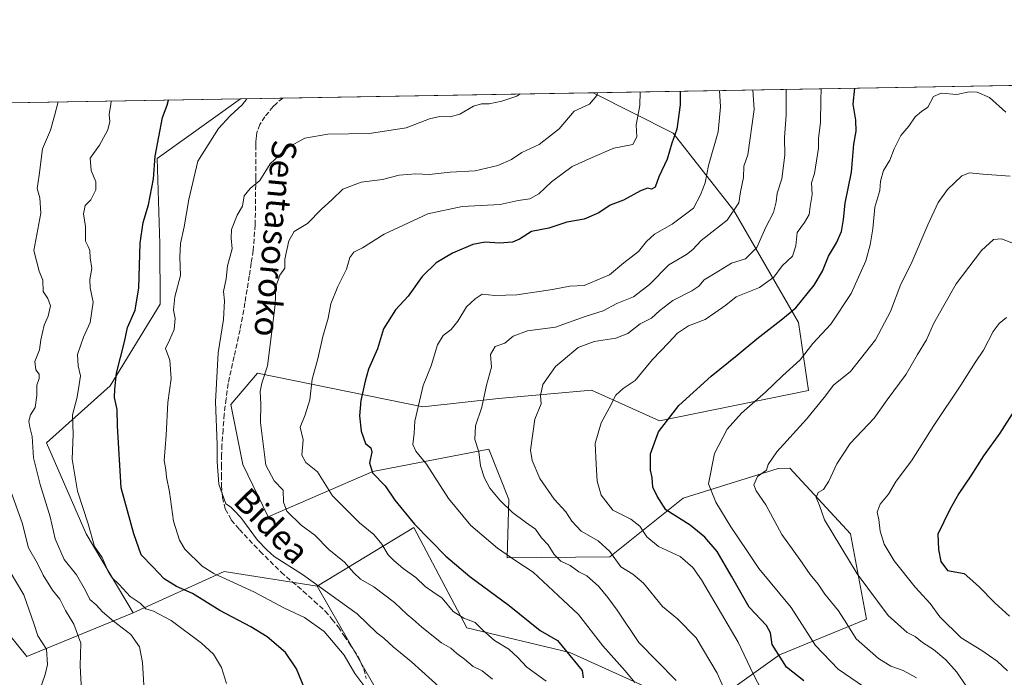
# Model space of a CAD drawing. Units: metres. Extents: x 617366 to 620809, y 4747941 to 4750313.
# Drawn here: x 619201 to 619524, y 4750098 to 4750313 of the extents above; entities that cross this region are included whole.
import ezdxf
from ezdxf.enums import TextEntityAlignment as Align

# ---------------------------------------------------------------- set-up
doc = ezdxf.new("R2010")
doc.units = ezdxf.units.M
doc.header["$MEASUREMENT"] = 0
doc.linetypes.add('DGN Style 3', pattern=[2.307223458686699, 1.648016756204785, -0.6592067024819142])
for name, color, linetype, lineweight in [('Arbolado forestal CxS', 92, 'Continuous', 0), ('Comarca CxS', 21, 'Continuous', 0), ('Comunidad Autónoma CxS', 142, 'Continuous', 0), ('Curva de nivel maestra', 30, 'Continuous', 30), ('Curva de nivel normal', 30, 'Continuous', 0), ('Municipio CxS', 4, 'Continuous', 0), ('Pastizal CxS', 92, 'Continuous', 0), ('Provincia CxS', 1, 'Continuous', 0), ('Senda', 7, 'DGN Style 3', 0), ('Texto cartográfico', 7, 'Continuous', 0)]:
    doc.layers.add(name, color=color, linetype=linetype, lineweight=lineweight)
doc.styles.add('Style-Arial', font='txt')

# ---------------------------------------------------------------- blocks, each defined once
blk = doc.blocks.new('*U10')
at = {"layer": 'Arbolado forestal CxS', "color": 92, "linetype": 'Continuous', "lineweight": 0}
blk.add_polyline3d([(619321.2301000003, 4750088.548699999, 580.1459999999934), (619298.7301000003, 4750127.7761, 584.7400000000052), (619330.3583000004, 4750147.070499999, 599.2685999999958), (619347.7335000001, 4750114.158500001, 593.920100000003), (619381.4543000003, 4750106.147100001, 599.8839000000007), (619424.1447000002, 4750086.764699999, 609.2311000000045), (619450.0608999999, 4750105.381300001, 624.3157000000066), (619478.5652999999, 4750117.028100001, 636.8365999999951), (619473.2918999996, 4750144.944900001, 641.0809000000008), (619453.4552999996, 4750166.4023, 635.8383000000031), (619449.6435000002, 4750166.374100001, 634.9382999999943), (619418.5853000004, 4750156.614499999, 626.5380000000005), (619394.5799000004, 4750137.376900001, 613.8222999999998), (619360.9161, 4750137.1293, 604.6661000000023), (619361.4205, 4750156.1941, 610.5026999999973), (619354.9559000004, 4750172.666300001, 610.4446000000025), (619316.8938999996, 4750165.396700001, 599.2246000000014), (619282.6946999999, 4750150.532099999, 587.0034000000014), (619274.3201000001, 4750167.6251, 586.403999999995), (619270.3746999997, 4750187.293099999, 585.7021999999997), (619279.1977000004, 4750197.5241, 587.965400000001), (619333.2642999999, 4750186.4845, 604.4729999999981), (619358.0182999996, 4750189.208100001, 610.1928999999947), (619388.4902999997, 4750191.9749, 617.0188999999956), (619410.7899000002, 4750181.9725, 623.6609999999928), (619459.6321, 4750191.8629, 632.2023999999947), (619456.3044999996, 4750214.0759, 625.5843000000023), (619435.0925000003, 4750250.772100001, 608.5979999999981), (619415.2281, 4750276.040100001, 598.6083999999975), (619389.0208999999, 4750289.3311, 588.4799000000058), (619673.5782000005, 4750294.262800001, 593.8539000000019)], dxfattribs=at)
blk.add_polyline3d([(619238.4458999997, 4750119.072699999, 567.8074999999953), (619203.6067000004, 4750104.838099999, 552.2744999999995), (619183.1074999999, 4750130.102299999, 548.0099999999948), (619156.8661000002, 4750159.136499999, 540.2744999999995), (619143.3668999998, 4750182.545499999, 537.4976000000024), (619160.4808999998, 4750187.7543, 544.4278999999951), (619170.5270999996, 4750204.984099999, 549.2428000000073), (619165.9458999997, 4750224.647299999, 548.559699999998), (619170.8970999997, 4750243.745100001, 550.8040000000037), (619184.7226999998, 4750265.448899999, 555.4808000000048), (619197.9260999998, 4750285.242699999, 559.1814000000013), (619197.8503000002, 4750286.017899999, 559.1750999999931), (619273.5514000002, 4750287.329800001, 579.1068999999989), (619246.3214999996, 4750267.8091, 574.7445000000008), (619247.1479000002, 4750239.858300001, 576.7851999999984), (619247.2823000001, 4750220.1623, 577.1766999999963), (619230.9508999997, 4750193.356500001, 573.1888999999937), (619210.1155000003, 4750174.776699999, 565.6907000000066), (619223.0235000001, 4750145.0097, 568.7299999999959)], close=True, dxfattribs=at)

msp = doc.modelspace()

# ---------------------------------------------------------------- linework, layer by layer
at = {"layer": 'Arbolado forestal CxS', "color": 92, "linetype": 'Continuous', "lineweight": 0, "extrusion": (-0.02744853767540111, -0.0004757206110122614, 0.9996231047096613), "elevation": -18672.87531148971, "flags": 128}
msp.add_lwpolyline([(-4738842.809775032, 701364.3714786926), (-4738842.809775031, 701601.1827765814)], dxfattribs=at)
at = {"layer": 'Arbolado forestal CxS', "color": 92, "linetype": 'Continuous', "lineweight": 0, "extrusion": (-0.2545442585724406, -0.004411588043436953, 0.9670510629324294), "elevation": -178028.8118384745, "flags": 128}
msp.add_lwpolyline([(-4738842.840892388, 678452.5133547991), (-4738842.840892388, 678530.805465107)], dxfattribs=at)
at = {"layer": 'Arbolado forestal CxS', "color": 92, "linetype": 'Continuous', "lineweight": 0, "extrusion": (-0.08148629395139026, -0.001411837548421249, 0.996673462380134), "elevation": -56591.76018459193, "flags": 128}
msp.add_lwpolyline([(-4738846.519987542, 699185.823059924), (-4738846.519987541, 699199.7754598757)], dxfattribs=at)
at = {"layer": 'Arbolado forestal CxS', "color": 92, "linetype": 'Continuous', "lineweight": 0, "extrusion": (-0.08080005611113637, -0.001400400124385521, 0.9967293463182114), "elevation": -56112.41821921302, "flags": 128}
msp.add_lwpolyline([(-4738842.593611422, 699265.0161546152), (-4738842.593611423, 699366.9302335996)], dxfattribs=at)
at = {"layer": 'Arbolado forestal CxS', "color": 92, "linetype": 'Continuous', "lineweight": 0, "extrusion": (-0.1709139869499625, -0.4848684429585428, 0.8577243159009931), "elevation": -2408532.328009693, "flags": 128}
msp.add_lwpolyline([(-995088.5158781536, 4019454.691721341), (-995118.9176315608, 4019448.203030994), (-995142.4778285886, 4019421.756156934)], dxfattribs=at)
at = {"layer": 'Arbolado forestal CxS', "color": 92, "linetype": 'Continuous', "lineweight": 0}
msp.add_polyline3d([(619298.7301000003, 4750127.7761, 584.7400000000052), (619268.2072999999, 4750132.634099999, 581.4040999999997), (619238.4458999997, 4750119.072699999, 567.8074999999953), (619223.0235000001, 4750145.0097, 568.7299999999959), (619210.1155000003, 4750174.776699999, 565.6907000000066), (619230.9508999997, 4750193.356500001, 573.1888999999937), (619247.2823000001, 4750220.1623, 577.1766999999963), (619247.1479000002, 4750239.858300001, 576.7851999999984), (619246.3214999996, 4750267.8091, 574.7445000000008), (619273.5514000002, 4750287.329800001, 579.1068999999989), (619389.0208999999, 4750289.3311, 588.4799000000058), (619415.2281, 4750276.040100001, 598.6083999999975), (619435.0925000003, 4750250.772100001, 608.5979999999981), (619456.3044999996, 4750214.0759, 625.5843000000023), (619459.6321, 4750191.8629, 632.2023999999947), (619410.7899000002, 4750181.9725, 623.6609999999928), (619388.4902999997, 4750191.9749, 617.0188999999956), (619358.0182999996, 4750189.208100001, 610.1928999999947), (619333.2642999999, 4750186.4845, 604.4729999999981), (619279.1977000004, 4750197.5241, 587.965400000001), (619270.3746999997, 4750187.293099999, 585.7021999999997), (619274.3201000001, 4750167.6251, 586.403999999995), (619282.6946999999, 4750150.532099999, 587.0034000000014), (619316.8938999996, 4750165.396700001, 599.2246000000014), (619354.9559000004, 4750172.666300001, 610.4446000000025), (619361.4205, 4750156.1941, 610.5026999999973), (619360.9161, 4750137.1293, 604.6661000000023), (619394.5799000004, 4750137.376900001, 613.8222999999998), (619418.5853000004, 4750156.614499999, 626.5380000000005), (619449.6435000002, 4750166.374100001, 634.9382999999943), (619453.4552999996, 4750166.4023, 635.8383000000031), (619473.2918999996, 4750144.944900001, 641.0809000000008), (619478.5652999999, 4750117.028100001, 636.8365999999951), (619450.0608999999, 4750105.381300001, 624.3157000000066), (619424.1447000002, 4750086.764699999, 609.2311000000045), (619381.4543000003, 4750106.147100001, 599.8839000000007), (619347.7335000001, 4750114.158500001, 593.920100000003), (619330.3583000004, 4750147.070499999, 599.2685999999958)], close=True, dxfattribs=at)
for points in [[(619273.5515999999, 4750287.33, 579.1068999999989), (619246.3214999996, 4750267.8091, 574.7445000000008), (619247.1479000002, 4750239.858300001, 576.7851999999984), (619247.2823000001, 4750220.1623, 577.1766999999963), (619230.9508999997, 4750193.356500001, 573.1888999999937), (619210.1155000003, 4750174.776699999, 565.6907000000066), (619223.0235000001, 4750145.0097, 568.7299999999959), (619238.4458999997, 4750119.072699999, 567.8074999999953)], [(619273.5515999999, 4750287.33, 579.1068999999989), (619246.3214999996, 4750267.8091, 574.7445000000008), (619247.1479000002, 4750239.858300001, 576.7851999999984), (619247.2823000001, 4750220.1623, 577.1766999999963), (619230.9508999997, 4750193.356500001, 573.1888999999937), (619210.1155000003, 4750174.776699999, 565.6907000000066), (619223.0235000001, 4750145.0097, 568.7299999999959), (619238.4458999997, 4750119.072699999, 567.8074999999953)], [(619389.0207000002, 4750289.3312, 588.479800000001), (619415.2281, 4750276.040100001, 598.6083999999975), (619435.0925000003, 4750250.772100001, 608.5979999999981), (619456.3044999996, 4750214.0759, 625.5843000000023), (619459.6321, 4750191.8629, 632.2023999999947), (619410.7899000002, 4750181.9725, 623.6609999999928), (619388.4902999997, 4750191.9749, 617.0188999999956), (619358.0182999996, 4750189.208100001, 610.1928999999947), (619333.2642999999, 4750186.4845, 604.4729999999981), (619279.1977000004, 4750197.5241, 587.965400000001), (619270.3746999997, 4750187.293099999, 585.7021999999997), (619274.3201000001, 4750167.6251, 586.403999999995), (619282.6946999999, 4750150.532099999, 587.0034000000014), (619316.8938999996, 4750165.396700001, 599.2246000000014), (619354.9559000004, 4750172.666300001, 610.4446000000025), (619361.4205, 4750156.1941, 610.5026999999973), (619360.9161, 4750137.1293, 604.6661000000023), (619394.5799000004, 4750137.376900001, 613.8222999999998), (619418.5853000004, 4750156.614499999, 626.5380000000005), (619449.6435000002, 4750166.374100001, 634.9382999999943), (619453.4552999996, 4750166.4023, 635.8383000000031), (619473.2918999996, 4750144.944900001, 641.0809000000008), (619478.5652999999, 4750117.028100001, 636.8365999999951), (619450.0608999999, 4750105.381300001, 624.3157000000066), (619424.1447000002, 4750086.764699999, 609.2311000000045), (619381.4543000003, 4750106.147100001, 599.8839000000007), (619347.7335000001, 4750114.158500001, 593.920100000003), (619330.3583000004, 4750147.070499999, 599.2685999999958), (619298.7301000003, 4750127.7761, 584.7400000000052)], [(619389.0207000002, 4750289.3312, 588.479800000001), (619415.2281, 4750276.040100001, 598.6083999999975), (619435.0925000003, 4750250.772100001, 608.5979999999981), (619456.3044999996, 4750214.0759, 625.5843000000023), (619459.6321, 4750191.8629, 632.2023999999947), (619410.7899000002, 4750181.9725, 623.6609999999928), (619388.4902999997, 4750191.9749, 617.0188999999956), (619358.0182999996, 4750189.208100001, 610.1928999999947), (619333.2642999999, 4750186.4845, 604.4729999999981), (619279.1977000004, 4750197.5241, 587.965400000001), (619270.3746999997, 4750187.293099999, 585.7021999999997), (619274.3201000001, 4750167.6251, 586.403999999995), (619282.6946999999, 4750150.532099999, 587.0034000000014), (619316.8938999996, 4750165.396700001, 599.2246000000014), (619354.9559000004, 4750172.666300001, 610.4446000000025), (619361.4205, 4750156.1941, 610.5026999999973), (619360.9161, 4750137.1293, 604.6661000000023), (619394.5799000004, 4750137.376900001, 613.8222999999998), (619418.5853000004, 4750156.614499999, 626.5380000000005), (619449.6435000002, 4750166.374100001, 634.9382999999943), (619453.4552999996, 4750166.4023, 635.8383000000031), (619473.2918999996, 4750144.944900001, 641.0809000000008), (619478.5652999999, 4750117.028100001, 636.8365999999951), (619450.0608999999, 4750105.381300001, 624.3157000000066), (619424.1447000002, 4750086.764699999, 609.2311000000045), (619381.4543000003, 4750106.147100001, 599.8839000000007), (619347.7335000001, 4750114.158500001, 593.920100000003), (619330.3583000004, 4750147.070499999, 599.2685999999958), (619298.7301000003, 4750127.7761, 584.7400000000052)], [(619165.9458999997, 4750224.647299999, 548.559699999998), (619170.5270999996, 4750204.984099999, 549.2428000000073), (619160.4808999998, 4750187.7543, 544.4278999999951), (619143.3668999998, 4750182.545499999, 537.4976000000024), (619156.8661000002, 4750159.136499999, 540.2744999999995), (619183.1074999999, 4750130.102299999, 548.0099999999948), (619203.6067000004, 4750104.838099999, 552.2744999999995), (619238.4458999997, 4750119.072699999, 567.8074999999953)], [(619187.2511, 4749988.443499999, 561.8536000000023), (619211.3788999999, 4749989.892300001, 565.7063999999956), (619260.2050999999, 4750002.3237, 574.2262000000047), (619296.9751000004, 4750012.760299999, 577.7747999999992), (619310.8494999995, 4750027.476100001, 577.984700000001), (619317.3290999997, 4750043.053099999, 579.1208999999944), (619319.5981000002, 4750048.507900001, 579.8138999999937), (619353.3147, 4750041.1317, 584.9232000000047), (619392.0207000002, 4750047.1351, 591.7578999999969), (619374.0833000002, 4750069.2413, 588.4453000000067), (619353.6667, 4750082.433499999, 585.6401000000042), (619321.2301000003, 4750088.548699999, 580.1459999999934), (619298.7301000003, 4750127.7761, 584.7400000000052)]]:
    msp.add_polyline3d(points, dxfattribs=at)
at = {"layer": 'Comarca CxS', "color": 21, "linetype": 'Continuous', "lineweight": 0, "flags": 128}
msp.add_lwpolyline([(620808.6100009193, 4747999.809982492), (617405.5200008928, 4747940.839982489), (617366.0100008937, 4750254.269982465), (617728.8800942639, 4750260.558932897), (618069.7617522564, 4750266.466798796), (620767.9800009205, 4750313.229982466)], close=True, dxfattribs=at)
at = {"layer": 'Comunidad Autónoma CxS', "color": 142, "linetype": 'Continuous', "lineweight": 0, "flags": 128}
msp.add_lwpolyline([(620808.6100009193, 4747999.809982492), (617405.5200008928, 4747940.839982489), (617366.0100008937, 4750254.269982465), (617728.8800942639, 4750260.558932897), (618069.7617522564, 4750266.466798796), (620767.9800009205, 4750313.229982466)], close=True, dxfattribs=at)
at = {"layer": 'Curva de nivel maestra', "color": 30, "linetype": 'Continuous', "lineweight": 30, "flags": 128}
for points, elevation in [([(619458.0899999999, 4750096.890100001), (619452.4100000003, 4750101.280099999), (619447.6399999997, 4750108.700099999), (619447.1699999999, 4750112.5101), (619445.8799999999, 4750114.9801), (619440.1900000004, 4750120.9101), (619434.4199999999, 4750131.050100001), (619429.6200000001, 4750139.1601), (619425.6600000003, 4750143.9001), (619420.7800000003, 4750147.8101), (619412.8700000001, 4750152.780099999), (619410.0700000003, 4750157.2301), (619408.5599999996, 4750160.200099999), (619408.3799999999, 4750163.4101), (619407.7999999998, 4750165.800100001), (619407.8300000001, 4750171.100099999), (619410.4800000006, 4750178.340100001), (619417.0999999996, 4750186.9101), (619427.6900000004, 4750196.540100001), (619436.2400000002, 4750203.440099999), (619442.6200000001, 4750208.8101), (619450.5300000003, 4750214.9301), (619455.3799999999, 4750218.9001), (619461.4199999999, 4750226.290100001), (619464.2100000001, 4750230.950099999), (619466.1200000001, 4750235.8201), (619468.7699999996, 4750240.2401), (619470.4000000004, 4750243.960100001), (619471.0800000001, 4750247.870100001), (619471.5999999996, 4750253.1501), (619473.7000000002, 4750263.280099999), (619474.4699999997, 4750272.470100001), (619475.1600000003, 4750276.700099999), (619475.1299999999, 4750280.340100001), (619474.1600000003, 4750285.540100001), (619474.7127, 4750290.816199999)], 625), ([(619417.5865000002, 4750289.826099999), (619417.5199999996, 4750285.390100001), (619416.4800000006, 4750277.370100001), (619414.8200000003, 4750272.790100001), (619413.3499999996, 4750267.5801), (619410.5199999996, 4750261.800100001), (619409.3700000001, 4750258.380100001), (619408.2000000002, 4750257.710100001), (619406.9100000003, 4750258.090100001), (619404.5700000003, 4750257.200099999), (619399.0199999996, 4750254.120100001), (619394.6299999999, 4750252.550100001), (619390.8799999999, 4750250.0101), (619386.1200000001, 4750247.960100001), (619380.4800000006, 4750246.9801), (619374.5300000003, 4750244.950099999), (619368.8600000005, 4750243.9301), (619364.9699999997, 4750241.390100001), (619362.6100000005, 4750240.4301), (619358.4199999999, 4750240.040100001), (619353.6799999997, 4750240.380100001), (619349.6500000004, 4750239.640100001), (619343.04, 4750236.850099999), (619337.6500000004, 4750233.690099999), (619333.0499999998, 4750229.200099999), (619328.54, 4750222.7301), (619324.3700000001, 4750218.3201), (619320.4000000004, 4750212.0601), (619318.4400000004, 4750205.540100001), (619315.4900000002, 4750198.870100001), (619314.4400000004, 4750194.880100001), (619312.9400000004, 4750188.5701), (619312.5899999999, 4750183.630100001), (619313.1500000004, 4750178.530099999), (619314.4800000006, 4750174.4801), (619316.2300000006, 4750173.0701), (619316.6299999999, 4750171.670100001), (619315.8300000001, 4750168.170100001), (619316.7699999996, 4750164.950099999), (619320.9699999997, 4750160.640100001), (619324.1100000005, 4750156.0001), (619330.54, 4750148.120100001), (619340.8499999996, 4750137.600099999), (619348.7300000006, 4750130.970100001), (619361.5999999996, 4750121.470100001), (619371.7599999999, 4750113.3101), (619377.3600000005, 4750110.040100001), (619385.4600000001, 4750100.2301), (619385.75, 4750097.8101)], 600), ([(619294.6799999997, 4750094.100099999), (619291.9600000001, 4750100.800100001), (619288.2800000003, 4750106.100099999), (619282.2999999998, 4750111.200099999), (619277, 4750114.5101), (619266.7999999998, 4750119.8101), (619257.8200000003, 4750125.440099999), (619252.5999999996, 4750127.7301), (619248.5499999998, 4750130.1801), (619244.8399999999, 4750134.1801), (619241.0700000003, 4750138.0801), (619238.6200000001, 4750144.960100001), (619234.5700000003, 4750160.0001), (619233.3200000003, 4750180.2501), (619233.2199999997, 4750185.630100001), (619232.2800000003, 4750189.550100001), (619232.4199999999, 4750192.2601), (619232.9600000001, 4750197.530099999), (619235.6200000001, 4750207.790100001), (619236.6100000005, 4750212.520099999), (619239.0999999996, 4750218.200099999), (619240.29, 4750225.4301), (619240.7400000002, 4750240.0801), (619241.7699999996, 4750246.800100001), (619243.4900000002, 4750252.6601), (619245.0499999998, 4750261.200099999), (619245.6699999999, 4750268.540100001), (619248.0899999999, 4750281.2501), (619249.6100000005, 4750285.280099999), (619250.0077000001, 4750286.921800001)], 575), ([(619527.8300000001, 4750186.610099999), (619522.1799999997, 4750177.940099999), (619516.8899999997, 4750170.5001), (619512.7000000002, 4750163.940099999), (619508.79, 4750158.200099999), (619505.9000000004, 4750152.870100001), (619501.8799999999, 4750144.870100001), (619502.1799999997, 4750139.860099999), (619502.9299999997, 4750135.940099999), (619505.1100000005, 4750132.950099999), (619510.5999999996, 4750131.940099999), (619515.3499999996, 4750127.710100001), (619520.5499999998, 4750122.360099999), (619525.3600000005, 4750118.040100001)], 650)]:
    msp.add_lwpolyline(points, dxfattribs=dict(at, elevation=elevation))
at = {"layer": 'Curva de nivel normal', "color": 30, "linetype": 'Continuous', "lineweight": 0, "flags": 128}
for points, elevation in [([(619432.9000000004, 4750091.890000001), (619429.6200000001, 4750099.390000001), (619422.8399999999, 4750110.880000001), (619416.6699999999, 4750117.100000001), (619411.75, 4750121.16), (619405.5099999999, 4750128.77), (619402.0999999996, 4750131.699999999), (619398.1399999997, 4750134.109999999), (619394.5300000003, 4750139.210000001), (619390.6900000004, 4750142.699999999), (619385.1699999999, 4750145.880000001), (619382.0499999998, 4750149.060000001), (619380.1100000005, 4750152.119999999), (619376.2999999998, 4750156.300000001), (619371.5899999999, 4750163.100000001), (619369.1100000005, 4750168.980000001), (619368.54, 4750172.350000001), (619369.9600000001, 4750182.539999999), (619372.0099999999, 4750187.539999999), (619371.8200000003, 4750190.199999999), (619372.54, 4750193.869999999), (619375.2599999999, 4750197.550000001), (619376.7400000002, 4750199.76), (619379.2000000002, 4750201.75), (619384.2000000002, 4750205.9), (619389.3799999999, 4750207.880000001), (619396.54, 4750208.960000001), (619400.4199999999, 4750210.470000001), (619404.4600000001, 4750213.74), (619408.2000000002, 4750215.51), (619410.8600000005, 4750218.060000001), (619415.2000000002, 4750221.359999999), (619421.3799999999, 4750224.480000001), (619423.6200000001, 4750226.050000001), (619425.3799999999, 4750228.08), (619430.1299999999, 4750230.960000001), (619434.3499999996, 4750233.49), (619438.9000000004, 4750234.930000001), (619442.6600000003, 4750238.640000001), (619445.6399999997, 4750245.279999999), (619448.1600000003, 4750250.16), (619449.0300000003, 4750253.66), (619449.2699999996, 4750256.5), (619450.8300000001, 4750261.17), (619451.8600000005, 4750268.869999999), (619451.6699999999, 4750274.67), (619452.2699999996, 4750282), (619452.2882000003, 4750290.4276)], 615), ([(619444.3399999999, 4750093.680000001), (619441.4199999999, 4750099.09), (619436.5, 4750109.51), (619424.54, 4750129.880000001), (619421.6799999997, 4750133.930000001), (619417.5099999999, 4750137.52), (619410.5, 4750140.859999999), (619406.5999999996, 4750144.02), (619404.3899999997, 4750147.42), (619401.4500000002, 4750149.789999999), (619395.4800000006, 4750152.699999999), (619391.6600000003, 4750157.58), (619390.4100000003, 4750162.16), (619390.0700000003, 4750167.800000001), (619389.7400000002, 4750174.550000001), (619391.7100000001, 4750181.300000001), (619394.3099999996, 4750186.039999999), (619396.5099999999, 4750190.34), (619398.8600000005, 4750192.539999999), (619402.8600000005, 4750195.180000001), (619408.5, 4750201.960000001), (619413.7599999999, 4750207.439999999), (619416.7000000002, 4750210.609999999), (619420.2999999998, 4750212.980000001), (619425.7199999997, 4750215.100000001), (619428.9500000002, 4750217.33), (619432.5300000003, 4750219.850000001), (619435.9500000002, 4750222.480000001), (619443.5300000003, 4750225.529999999), (619448.2000000002, 4750228.92), (619450.9500000002, 4750232.630000001), (619454.3899999997, 4750235.859999999), (619455.4400000004, 4750239.24), (619455.8600000005, 4750243.560000001), (619458.25, 4750246.850000001), (619459.79, 4750249.439999999), (619460.0899999999, 4750252.130000001), (619460.75, 4750256.050000001), (619460.5999999996, 4750259.850000001), (619461.5499999998, 4750262.890000001), (619462.8600000005, 4750271.199999999), (619462.8200000003, 4750274.42), (619463.5199999996, 4750279.529999999), (619463.5999999996, 4750286.939999999), (619463.7575000003, 4750290.626300001)], 620), ([(619315.3200000003, 4750093.59), (619311.04, 4750099.199999999), (619307.5700000003, 4750105.289999999), (619301.0199999996, 4750113), (619294.5999999996, 4750117.560000001), (619288, 4750120.680000001), (619277.9400000004, 4750125.949999999), (619264.8799999999, 4750131.939999999), (619261.0800000001, 4750134.4), (619255.3899999997, 4750139.930000001), (619253.6200000001, 4750142.83), (619251.6600000003, 4750149.060000001), (619250.3899999997, 4750158.67), (619249.3700000001, 4750163.539999999), (619249.0899999999, 4750165.869999999), (619248.6299999999, 4750169.01), (619249.2199999997, 4750177.27), (619249.7599999999, 4750187.99), (619250.8399999999, 4750195.76), (619250.5, 4750201.800000001), (619248.9800000006, 4750205.640000001), (619250.3799999999, 4750208.350000001), (619251.8499999996, 4750211.880000001), (619252.1799999997, 4750215.439999999), (619251.6600000003, 4750218.180000001), (619252.0599999996, 4750222.539999999), (619253.9600000001, 4750229.539999999), (619253.7699999996, 4750235.539999999), (619253.9500000002, 4750240), (619255.1900000004, 4750245.4), (619256.6600000003, 4750254.34), (619259.6399999997, 4750266.980000001), (619266.3899999997, 4750277.67), (619270.2199999997, 4750281.730000001), (619274.1399999997, 4750285.359999999), (619275.6246999997, 4750287.365700001)], 580.0000000000001), ([(619339.7199999997, 4750093.869999999), (619329.5700000003, 4750103.109999999), (619323.5300000003, 4750107.960000001), (619320.5700000003, 4750110.789999999), (619318.2800000003, 4750112.5), (619311.8200000003, 4750118.720000001), (619293.9100000003, 4750131.67), (619284.6600000003, 4750137.52), (619282.2400000002, 4750139.74), (619279.2000000002, 4750142.880000001), (619273.6699999999, 4750150.34), (619271.4000000004, 4750152.75), (619270.3200000003, 4750153.76), (619268.7800000003, 4750154.779999999), (619266.4699999997, 4750161.199999999), (619265.9600000001, 4750168.539999999), (619265.9800000006, 4750174.199999999), (619265.4000000004, 4750188.130000001), (619266.2999999998, 4750204.25), (619268.0199999996, 4750215.130000001), (619268.3499999996, 4750221.199999999), (619268, 4750224.32), (619268.8899999997, 4750228.390000001), (619269.2999999998, 4750232.640000001), (619270.9000000004, 4750238.26), (619270.5499999998, 4750241.710000001), (619270.6600000003, 4750244.539999999), (619272.4800000006, 4750249.210000001), (619274.2100000001, 4750252.24), (619274.79, 4750255.57), (619276.7800000003, 4750257.960000001), (619279.9600000001, 4750260.619999999), (619283.2599999999, 4750266.100000001), (619289.04, 4750271.390000001), (619294.6600000003, 4750274.42), (619302.2000000002, 4750275.789999999), (619315.8600000005, 4750275.980000001), (619327.8600000005, 4750277.82), (619335.5300000003, 4750280.76), (619338.8600000005, 4750281.600000001), (619342.2599999999, 4750281.480000001), (619345.4500000002, 4750282.359999999), (619349.9299999997, 4750284.880000001), (619352.5300000003, 4750285.689999999), (619355.0300000003, 4750285.640000001), (619359.2100000001, 4750286.619999999), (619364.0300000003, 4750288.210000001), (619365.1458000002, 4750288.917199999)], 585), ([(619356.0700000003, 4750097.41), (619352.75, 4750100.09), (619349.7999999998, 4750101.480000001), (619346.9199999999, 4750103.92), (619344.4299999997, 4750105.77), (619342.4900000002, 4750107.539999999), (619339.4100000003, 4750109.27), (619332.9699999997, 4750114.359999999), (619330.0700000003, 4750117.08), (619328.1200000001, 4750118.51), (619324.0599999996, 4750122.480000001), (619317.25, 4750127.560000001), (619312.8799999999, 4750130.16), (619310.5499999998, 4750132.279999999), (619307.6699999999, 4750135.680000001), (619302.5199999996, 4750139.859999999), (619297.8799999999, 4750144.550000001), (619293.4699999997, 4750147.810000001), (619288.7199999997, 4750152.4), (619287.6799999997, 4750155.359999999), (619287.6100000005, 4750159.279999999), (619284.6399999997, 4750162.310000001), (619281.8399999999, 4750167.41), (619280.1799999997, 4750181.42), (619280.2800000003, 4750187.380000001), (619280.0700000003, 4750191.52), (619280.5700000003, 4750194.220000001), (619282.4400000004, 4750199.92), (619284.9400000004, 4750219.92), (619285.1699999999, 4750225.76), (619286.5, 4750229.59), (619288.0800000001, 4750231.869999999), (619288.1500000004, 4750234.869999999), (619289.4000000004, 4750240.880000001), (619291.2000000002, 4750243.9), (619295.5, 4750246.539999999), (619300.0700000003, 4750251.199999999), (619303.5099999999, 4750254.25), (619307.0999999996, 4750257.810000001), (619313.1500000004, 4750260.02), (619320.0499999998, 4750260.960000001), (619325.5, 4750262.32), (619331.0199999996, 4750262.77), (619335.3200000003, 4750262.600000001), (619342.2999999998, 4750263.310000001), (619350.4699999997, 4750263.810000001), (619357.8600000005, 4750265.52), (619362.3200000003, 4750267.51), (619365.7599999999, 4750269.789999999), (619371.3399999999, 4750272.42), (619377.9500000002, 4750277.49), (619382.8600000005, 4750283.279999999), (619387.8499999996, 4750285.560000001), (619390.2599999999, 4750288.390000001), (619390.4742000002, 4750289.3562)], 589.9999999999999), ([(619373.6699999999, 4750096.699999999), (619367.3399999999, 4750101.300000001), (619364.3700000001, 4750104.51), (619361.4100000003, 4750107.199999999), (619356.7699999996, 4750110.07), (619352.9299999997, 4750113.460000001), (619350.4299999997, 4750115.960000001), (619346.7400000002, 4750117.300000001), (619343.2599999999, 4750119.49), (619339.5999999996, 4750123.939999999), (619336.5899999999, 4750125.930000001), (619334.0800000001, 4750127.76), (619331, 4750130.609999999), (619326.8200000003, 4750133.560000001), (619323.7300000006, 4750136.34), (619321.9600000001, 4750138.060000001), (619319.9100000003, 4750141.609999999), (619317.2599999999, 4750144.699999999), (619312.5899999999, 4750148.600000001), (619303.7599999999, 4750157.439999999), (619298.7800000003, 4750165.220000001), (619295.0300000003, 4750168.34), (619293.6600000003, 4750170.689999999), (619294.1500000004, 4750175.76), (619293.1600000003, 4750179.92), (619294.7300000006, 4750183.939999999), (619296.29, 4750188.82), (619297.0999999996, 4750195.609999999), (619298.9400000004, 4750202.199999999), (619300.5099999999, 4750209.539999999), (619302.3499999996, 4750215.539999999), (619303.1900000004, 4750220.199999999), (619305.4500000002, 4750225.869999999), (619308.3200000003, 4750231.539999999), (619309.3600000005, 4750235.430000001), (619310.7400000002, 4750237.119999999), (619313.5800000001, 4750238.52), (619320.6299999999, 4750243.060000001), (619334.9400000004, 4750249.640000001), (619346.1600000003, 4750252.08), (619358.5999999996, 4750252.77), (619364.5300000003, 4750254.029999999), (619368.29, 4750254.609999999), (619371.29, 4750256.279999999), (619375.4800000006, 4750260.210000001), (619382.2400000002, 4750265.199999999), (619388.7400000002, 4750268.15), (619395.8099999996, 4750271.189999999), (619402.0499999998, 4750272.380000001), (619403.3499999996, 4750274.91), (619403.1500000004, 4750278.779999999), (619404.3200000003, 4750285.17), (619404.4972000001, 4750289.599199999)], 595), ([(619402.7400000002, 4750096.310000001), (619399.5199999996, 4750100.100000001), (619392.2800000003, 4750108.33), (619384.2199999997, 4750118.5), (619377.6600000003, 4750124.789999999), (619369.4100000003, 4750132.42), (619363.7800000003, 4750136.109999999), (619357.7300000006, 4750140.26), (619348.9900000002, 4750147.720000001), (619341.7000000002, 4750156.560000001), (619334.54, 4750167.810000001), (619331, 4750171.960000001), (619330.0300000003, 4750174.220000001), (619330.4699999997, 4750177.869999999), (619330.7199999997, 4750181.869999999), (619333.4500000002, 4750193.470000001), (619336, 4750199.939999999), (619338.1299999999, 4750206.800000001), (619339.9600000001, 4750209.869999999), (619342.5199999996, 4750211.880000001), (619344.7400000002, 4750214.560000001), (619347.5800000001, 4750219.210000001), (619350.4600000001, 4750221.869999999), (619352.7599999999, 4750223.369999999), (619356.8300000001, 4750223.01), (619364.0700000003, 4750223.130000001), (619375.7800000003, 4750224.92), (619381.4000000004, 4750226.060000001), (619386.0800000001, 4750226.199999999), (619394.3899999997, 4750229.75), (619399.0999999996, 4750233.680000001), (619403.9199999999, 4750237.4), (619406.5300000003, 4750240.680000001), (619409.2000000002, 4750243.060000001), (619414.9900000002, 4750246.27), (619421.9199999999, 4750251.51), (619424.1699999999, 4750255.869999999), (619425.7800000003, 4750259.869999999), (619426.8200000003, 4750265.539999999), (619429.9500000002, 4750276.539999999), (619430.7999999998, 4750284.76), (619430.4124999996, 4750290.0483)], 605), ([(619416.25, 4750096.939999999), (619404.0199999996, 4750109.359999999), (619396.9100000003, 4750120.02), (619393.8399999999, 4750124.16), (619390.8399999999, 4750127.859999999), (619386.9500000002, 4750131.220000001), (619384.3799999999, 4750132.52), (619381.5599999996, 4750134.640000001), (619378.5199999996, 4750136.050000001), (619376.29, 4750138.180000001), (619374.29, 4750141.34), (619372.1600000003, 4750143.66), (619370.2100000001, 4750146.5), (619366.9299999997, 4750148.76), (619362.6100000005, 4750151.970000001), (619358.5, 4750155.92), (619355.2199999997, 4750159.92), (619353.4699999997, 4750163.140000001), (619352.1699999999, 4750167.26), (619351.6299999999, 4750171.76), (619350.2699999996, 4750175.869999999), (619350.5499999998, 4750180.26), (619352.5899999999, 4750186.430000001), (619354.1600000003, 4750193.59), (619355.7400000002, 4750199.539999999), (619355.4800000006, 4750203.680000001), (619356.9400000004, 4750206.310000001), (619360.2000000002, 4750207.4), (619362.8600000005, 4750209.67), (619367.54, 4750211.350000001), (619376.7100000001, 4750212.630000001), (619386.4400000004, 4750216.07), (619392.3399999999, 4750217.970000001), (619396.8600000005, 4750220.380000001), (619402.29, 4750222.539999999), (619407.4699999997, 4750226.59), (619413.8899999997, 4750233), (619419.6399999997, 4750236.369999999), (619421.7199999997, 4750238.029999999), (619424.4100000003, 4750241), (619432.9900000002, 4750247.57), (619436.79, 4750253.289999999), (619437.3499999996, 4750256.880000001), (619438.29, 4750261.560000001), (619438.4600000001, 4750265.289999999), (619439.7300000006, 4750268.980000001), (619441.79, 4750283.869999999), (619441.3613999998, 4750290.2382)], 610), ([(619479.7100000001, 4750093.560000001), (619469.3099999996, 4750100.699999999), (619461.8700000001, 4750108.390000001), (619453.9199999999, 4750120.82), (619443.3700000001, 4750133.65), (619439.5800000001, 4750139.15), (619434.2000000002, 4750147.199999999), (619429.2599999999, 4750155.369999999), (619426.8399999999, 4750161.27), (619428.75, 4750171.199999999), (619432.9400000004, 4750179.17), (619437.6399999997, 4750184.41), (619445.5300000003, 4750191.27), (619451.0199999996, 4750196.680000001), (619456.8200000003, 4750201.880000001), (619461.0199999996, 4750207.199999999), (619466.8600000005, 4750213.57), (619473.5300000003, 4750223.67), (619478.3099999996, 4750234.350000001), (619479.7999999998, 4750239.59), (619480.6900000004, 4750244.800000001), (619481.3200000003, 4750251.84), (619482.9299999997, 4750257.32), (619483.1100000005, 4750260.4), (619484.1399999997, 4750263.82), (619486.2199999997, 4750267.26), (619487.5800000001, 4750270.960000001), (619489.7699999996, 4750275.369999999), (619492.3899999997, 4750278.33), (619494.5300000003, 4750281.470000001), (619496.5700000003, 4750283.15), (619498.6799999997, 4750284.58), (619500.5099999999, 4750288.050000001), (619502.9699999997, 4750289.199999999), (619508.1399999997, 4750288.800000001), (619512.1799999997, 4750289.67), (619514.8300000001, 4750289.52), (619518.8200000003, 4750287.82), (619524.2400000002, 4750282.970000001)], 629.9999999999999), ([(619242.1600000003, 4750091.680000001), (619241.5, 4750102.800000001), (619240.4800000006, 4750108.02), (619237.7000000002, 4750112), (619231.9800000006, 4750116.32), (619228.3700000001, 4750119.380000001), (619226.3300000001, 4750121.67), (619224.2199999997, 4750123.439999999), (619222.8499999996, 4750126.430000001), (619219.9299999997, 4750131.539999999), (619215.8499999996, 4750136.52), (619212.8700000001, 4750143.359999999), (619211.3200000003, 4750150.49), (619207.9400000004, 4750161.109999999), (619205.8300000001, 4750169.869999999), (619205.3899999997, 4750176.859999999), (619204.6299999999, 4750179.84), (619204.3099999996, 4750181.859999999), (619204.8300000001, 4750183.869999999), (619206.3600000005, 4750186.279999999), (619206.8799999999, 4750190.199999999), (619206.8499999996, 4750193.619999999), (619207.7100000001, 4750195.77), (619207.7100000001, 4750197.25), (619206.6200000001, 4750198.680000001), (619206.2100000001, 4750201.32), (619207.7400000002, 4750205.16), (619208.2599999999, 4750208.480000001), (619209.3300000001, 4750213.199999999), (619210.5800000001, 4750216.199999999), (619211.3399999999, 4750219.560000001), (619210.4800000006, 4750221.960000001), (619208.9800000006, 4750224.32), (619208.8799999999, 4750227.980000001), (619207.6600000003, 4750230.980000001), (619205.9000000004, 4750237.699999999), (619208.2599999999, 4750249.960000001), (619207.9000000004, 4750254.92), (619207, 4750258.01), (619207.6699999999, 4750262.380000001), (619208.7999999998, 4750270.960000001), (619211.3399999999, 4750277.039999999), (619212.7000000002, 4750281.75), (619213.9013, 4750286.296)], 565), ([(619268.9800000006, 4750095.939999999), (619267.3799999999, 4750101.230000001), (619264.7400000002, 4750105.600000001), (619260.7800000003, 4750109.220000001), (619250.8899999997, 4750116.550000001), (619245.0999999996, 4750119.630000001), (619242.6399999997, 4750120.41), (619240.7400000002, 4750122.289999999), (619237.4400000004, 4750124.49), (619233.8899999997, 4750128.41), (619231.5199999996, 4750130.550000001), (619230.2100000001, 4750132.66), (619228.3300000001, 4750137.220000001), (619225.7300000006, 4750140.82), (619223.6699999999, 4750148.199999999), (619220.1799999997, 4750158.939999999), (619218.4900000002, 4750169.4), (619218.7800000003, 4750177.539999999), (619218.5499999998, 4750183.869999999), (619220.04, 4750189.199999999), (619220.5, 4750192.390000001), (619221.2000000002, 4750196.619999999), (619220.4600000001, 4750199.930000001), (619220.2599999999, 4750203.699999999), (619222.1299999999, 4750209.33), (619224.3600000005, 4750214.109999999), (619225.4000000004, 4750220.730000001), (619224.3499999996, 4750225.439999999), (619224.2100000001, 4750228.199999999), (619224.9000000004, 4750231.810000001), (619224.4000000004, 4750235.300000001), (619224.2699999996, 4750237.689999999), (619223.6799999997, 4750239.050000001), (619222.79, 4750240.75), (619222.8600000005, 4750245.539999999), (619222.2199999997, 4750249.680000001), (619222.7599999999, 4750252.430000001), (619224.5300000003, 4750254.27), (619226.2000000002, 4750257.52), (619226.2300000006, 4750260.210000001), (619224.7199999997, 4750263.890000001), (619224.3499999996, 4750267.880000001), (619227.4000000004, 4750272.199999999), (619230.1799999997, 4750277.199999999), (619230.7599999999, 4750279.869999999), (619230.5700000003, 4750282.199999999), (619231.0899999999, 4750285.630000001), (619231.2511, 4750286.596700001)], 570), ([(619494.9299999997, 4750097.859999999), (619490.5800000001, 4750100.210000001), (619486.5499999998, 4750101.65), (619482.5099999999, 4750104.180000001), (619475.2000000002, 4750110.539999999), (619472.1399999997, 4750115.480000001), (619469.3600000005, 4750119.76), (619464.9600000001, 4750125.189999999), (619462.7400000002, 4750128.470000001), (619460.1200000001, 4750131.640000001), (619456.7400000002, 4750136.52), (619450.8200000003, 4750144.76), (619445.6399999997, 4750154.5), (619442.4400000004, 4750158.980000001), (619441.6600000003, 4750161.02), (619442.9299999997, 4750163.680000001), (619445.8600000005, 4750165.810000001), (619446.4199999999, 4750167.640000001), (619449.1799999997, 4750171.810000001), (619458.9500000002, 4750182.539999999), (619464.7300000006, 4750189.539999999), (619467.7599999999, 4750193.619999999), (619473.3099999996, 4750198.130000001), (619481.5300000003, 4750208.480000001), (619486.4500000002, 4750217.680000001), (619489.8600000005, 4750226.619999999), (619493.25, 4750233.300000001), (619498.6600000003, 4750246.060000001), (619502.04, 4750253.449999999), (619505.1200000001, 4750257.689999999), (619509.7800000003, 4750262.08), (619512.2999999998, 4750263.15), (619516.6200000001, 4750262.619999999), (619525.6100000005, 4750261.980000001)], 635.0000000000001), ([(619511.0700000003, 4750095.350000001), (619508.2000000002, 4750099.640000001), (619504.5599999996, 4750103.74), (619500.54, 4750107.050000001), (619496.8600000005, 4750109.369999999), (619494.5300000003, 4750111.33), (619491.9000000004, 4750112.66), (619485.6799999997, 4750118.180000001), (619475.5700000003, 4750131.810000001), (619464.8499999996, 4750149.550000001), (619463.1900000004, 4750154.199999999), (619462.04, 4750156.850000001), (619462.7100000001, 4750158.5), (619464.4600000001, 4750159.52), (619466.2800000003, 4750162.180000001), (619468.8200000003, 4750167.92), (619473.1799999997, 4750174.550000001), (619481.0599999996, 4750182.810000001), (619485.3700000001, 4750188.850000001), (619491.5999999996, 4750197.17), (619495.2999999998, 4750203.600000001), (619498.2300000006, 4750208.42), (619500.5, 4750213.640000001), (619503.8700000001, 4750219.699999999), (619507.9800000006, 4750226.83), (619516.2100000001, 4750237.720000001), (619520.1500000004, 4750241.32), (619522.79, 4750241.49), (619526.2000000002, 4750240.220000001)], 640), ([(619524.7699999996, 4750100.109999999), (619521.3899999997, 4750103.24), (619516.2999999998, 4750106.800000001), (619509.5599999996, 4750110.880000001), (619502.6200000001, 4750117.84), (619499.4100000003, 4750122.140000001), (619494.54, 4750127.529999999), (619487.5800000001, 4750136.140000001), (619484.3600000005, 4750141.529999999), (619483.0599999996, 4750145.850000001), (619482.5999999996, 4750149.67), (619482.0700000003, 4750152.02), (619483, 4750154.65), (619485.7400000002, 4750157.980000001), (619488.2599999999, 4750162.199999999), (619493.29, 4750168.869999999), (619500.6299999999, 4750180.380000001), (619509.4400000004, 4750193.600000001), (619514.1500000004, 4750201.08), (619516.8499999996, 4750205.08), (619520.0800000001, 4750211.210000001), (619522.04, 4750213.850000001), (619524.3700000001, 4750215.810000001)], 645), ([(619221.5199999996, 4750093.529999999), (619221.0599999996, 4750101.74), (619221.2599999999, 4750109.16), (619219.0599999996, 4750115.439999999), (619216.2400000002, 4750119.880000001), (619214.4100000003, 4750123.560000001), (619212.0199999996, 4750126.550000001), (619209.0199999996, 4750131.41), (619207.1100000005, 4750135.26), (619204.1600000003, 4750140.4), (619202.0499999998, 4750148.539999999), (619198.5599999996, 4750158.230000001)], 560), ([(619200.4000000004, 4750057.52), (619203.7699999996, 4750063.76), (619204.0899999999, 4750067.390000001), (619202.6500000004, 4750072.050000001), (619203.6100000005, 4750078.210000001), (619205.4600000001, 4750086.9), (619209.6399999997, 4750098.880000001), (619210.3600000005, 4750102.220000001), (619210.0499999998, 4750107.199999999), (619207.2300000006, 4750111.529999999), (619205.9299999997, 4750115.600000001), (619202.6900000004, 4750125.029999999), (619197.8300000001, 4750133.01)], 555)]:
    msp.add_lwpolyline(points, dxfattribs=dict(at, elevation=elevation))
at = {"layer": 'Municipio CxS', "color": 4, "linetype": 'Continuous', "lineweight": 0, "flags": 128}
msp.add_lwpolyline([(620808.6100009193, 4747999.809982492), (617405.5200008928, 4747940.839982489), (617366.0100008937, 4750254.269982465), (617728.8800942639, 4750260.558932897), (618069.7617522564, 4750266.466798796), (620767.9800009205, 4750313.229982466)], close=True, dxfattribs=at)
at = {"layer": 'Pastizal CxS', "color": 92, "linetype": 'Continuous', "lineweight": 0, "extrusion": (-0.1709139869499625, -0.4848684429585428, 0.8577243159009931), "elevation": -2408532.328009693, "flags": 128}
msp.add_lwpolyline([(-995088.5158781536, 4019454.691721341), (-995118.9176315608, 4019448.203030994), (-995142.4778285886, 4019421.756156934)], dxfattribs=at)
at = {"layer": 'Pastizal CxS', "color": 92, "linetype": 'Continuous', "lineweight": 0}
for points in [[(619165.9458999997, 4750224.647299999, 548.559699999998), (619170.5270999996, 4750204.984099999, 549.2428000000073), (619160.4808999998, 4750187.7543, 544.4278999999951), (619143.3668999998, 4750182.545499999, 537.4976000000024), (619156.8661000002, 4750159.136499999, 540.2744999999995), (619183.1074999999, 4750130.102299999, 548.0099999999948), (619203.6067000004, 4750104.838099999, 552.2744999999995), (619238.4458999997, 4750119.072699999, 567.8074999999953)], [(619183.1074999999, 4750130.102299999, 548.0099999999948), (619203.6067000004, 4750104.838099999, 552.2744999999995), (619238.4458999997, 4750119.072699999, 567.8074999999953), (619268.2072999999, 4750132.634099999, 581.4040999999997), (619298.7301000003, 4750127.7761, 584.7400000000052), (619321.2301000003, 4750088.548699999, 580.1459999999934), (619353.6667, 4750082.433499999, 585.6401000000042), (619374.0833000002, 4750069.2413, 588.4453000000067), (619392.0207000002, 4750047.1351, 591.7578999999969), (619353.3147, 4750041.1317, 584.9232000000047), (619319.5981000002, 4750048.507900001, 579.8138999999937), (619317.3290999997, 4750043.053099999, 579.1208999999944), (619310.8494999995, 4750027.476100001, 577.984700000001), (619296.9751000004, 4750012.760299999, 577.7747999999992), (619260.2050999999, 4750002.3237, 574.2262000000047), (619211.3788999999, 4749989.892300001, 565.7063999999956), (619187.2511, 4749988.443499999, 561.8536000000023)], [(619187.2511, 4749988.443499999, 561.8536000000023), (619211.3788999999, 4749989.892300001, 565.7063999999956), (619260.2050999999, 4750002.3237, 574.2262000000047), (619296.9751000004, 4750012.760299999, 577.7747999999992), (619310.8494999995, 4750027.476100001, 577.984700000001), (619317.3290999997, 4750043.053099999, 579.1208999999944), (619319.5981000002, 4750048.507900001, 579.8138999999937), (619353.3147, 4750041.1317, 584.9232000000047), (619392.0207000002, 4750047.1351, 591.7578999999969), (619374.0833000002, 4750069.2413, 588.4453000000067), (619353.6667, 4750082.433499999, 585.6401000000042), (619321.2301000003, 4750088.548699999, 580.1459999999934), (619298.7301000003, 4750127.7761, 584.7400000000052)]]:
    msp.add_polyline3d(points, dxfattribs=at)
at = {"layer": 'Provincia CxS', "color": 1, "linetype": 'Continuous', "lineweight": 0, "flags": 128}
msp.add_lwpolyline([(620808.6100009193, 4747999.809982492), (617405.5200008928, 4747940.839982489), (617366.0100008937, 4750254.269982465), (617728.8800942639, 4750260.558932897), (618069.7617522564, 4750266.466798796), (620767.9800009205, 4750313.229982466)], close=True, dxfattribs=at)
at = {"layer": 'Senda', "color": 7, "linetype": 'DGN Style 3', "lineweight": 0}
msp.add_polyline3d([(619287.4559000004, 4750287.570800001, 581.010500000004), (619287.4550999999, 4750287.5701, 581.0102000000043), (619285.3501000004, 4750285.8301, 581.3200999999972), (619284.2550999997, 4750284.8301, 581.3638000000064), (619281.6051000003, 4750281.470100001, 582.1735999999946), (619279.9650999998, 4750278.965100001, 584.8341999999975), (619278.9600999998, 4750276.315099999, 587.7274999999936), (619278.8151000004, 4750275.2301, 588.5887999999978), (619278.6901000004, 4750274.3101, 589.2899000000034), (619278.6451000003, 4750273.220100001, 590.0397999999988), (619278.6051000003, 4750272.200099999, 590.6630000000005), (619278.6051000003, 4750261.530099999, 592.4023000000016), (619278.4051000001, 4750246.095100001, 588.1824999999953), (619277.7301000003, 4750237.690099999, 592.1012999999948), (619277.0950999996, 4750233.495100001, 594.0866999999998), (619276.4700999996, 4750229.340100001, 594.0953000000009), (619275.7550999997, 4750224.950099999, 591.9262000000017), (619275.0401, 4750220.540100001, 590.0663000000059), (619273.4550999999, 4750211.7601, 590.4361000000063), (619271.4801000003, 4750202.9551, 588.4646000000066), (619269.5601000005, 4750194.190099999, 590.0881999999983), (619268.9051000001, 4750189.145099999, 590.3408999999956), (619268.2550999997, 4750184.175100001, 589.3389000000025), (619267.8850999996, 4750179.1051, 589.1364999999934), (619267.5251000002, 4750174.090100001, 588.4101999999984), (619267.4200999998, 4750170.790100001, 587.6083999999975), (619267.3201000001, 4750167.450099999, 586.872199999998), (619267.3601000002, 4750164.155099999, 587.891499999998), (619267.3951000003, 4750160.8101, 588.3130999999995), (619267.6651, 4750156.870100001, 588.2142000000022), (619268.6101000002, 4750153.085100001, 588.7329000000027), (619270.5751, 4750149.530099999, 589.0301000000036), (619273.2100999998, 4750146.3551, 588.8062000000064), (619279.9751000004, 4750139.2501, 590.0111999999936), (619286.9001000002, 4750132.415100001, 587.1334000000061), (619290.5301000001, 4750129.290100001, 588.838699999993), (619294.1401000004, 4750126.1851, 589.4667999999947), (619297.7100999998, 4750122.970100001, 589.056500000006), (619301.3501000004, 4750119.6951, 588.2798999999941), (619303.5351, 4750117.005100001, 587.7694999999949), (619305.6350999996, 4750114.415100001, 586.0194000000047), (619307.5201000003, 4750111.590100001, 585.1202000000048), (619309.3901000004, 4750108.8051, 586.6010999999999), (619312.0401, 4750104.9451, 586.7289000000019), (619314.0000999998, 4750100.6951, 586.6747999999934), (619314.7550999997, 4750097.5551, 585.6965999999958)], dxfattribs=at)

# ---------------------------------------------------------------- block references
at = {"layer": 'Arbolado forestal CxS', "color": 92, "linetype": 'Continuous', "lineweight": 0}
msp.add_blockref('*U10', (0, 0), dxfattribs=at)

# ---------------------------------------------------------------- texts
at = {"layer": 'Texto cartográfico', "color": 7, "linetype": 'Continuous', "lineweight": 0, "style": 'Style-Arial'}
for s, rotation, p in [('Sentasoroko', 264.5659150304027, (619285.0690530038, 4750241.631824399)), ('Bidea', 314.4166096034418, (619283.814092136, 4750147.623961541))]:
    msp.add_text(s, height=8, rotation=rotation, dxfattribs=at).set_placement(p, align=Align.MIDDLE_CENTER)

doc.saveas('drawing.dxf')
